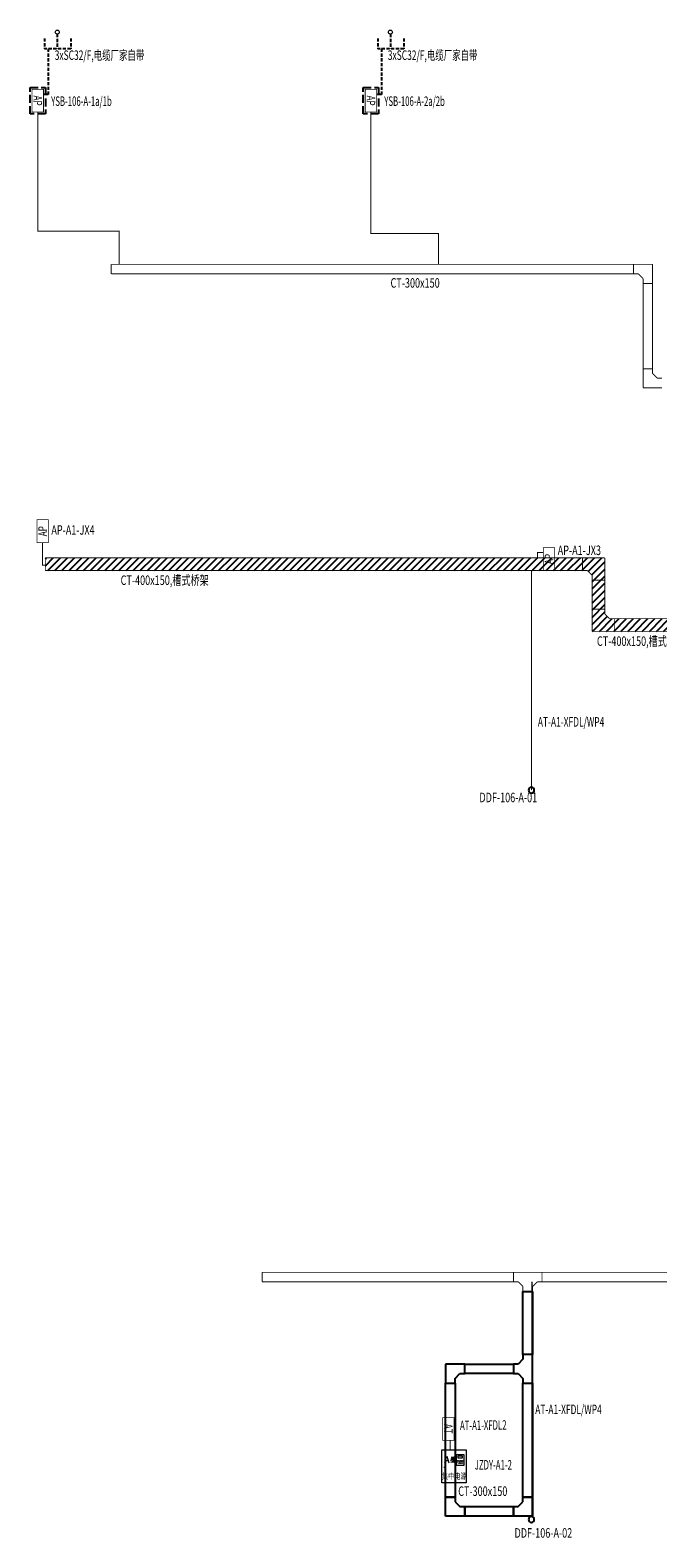
# Model space of a CAD drawing. Extents: x -748038 to 71573, y -76529 to 1158350.
# Drawn here: x -748038 to -728254, y 106521 to 154069 of the extents above; entities that cross this region are included whole.
import ezdxf
from ezdxf.enums import TextEntityAlignment as Align

# ---------------------------------------------------------------- set-up
doc = ezdxf.new("R2010")
doc.units = 0
doc.header["$LTSCALE"] = 1000
doc.header["$MEASUREMENT"] = 0
doc.linetypes.add('1104', pattern=[0.3, 0.2, -0.1])
doc.linetypes.add('DASH', pattern=[0.35, 0.25, -0.1])
doc.layers.get('0').update_dxf_attribs({"linetype": 'CONTINUOUS'})
for name, color, linetype in [('0-DZ', 7, 'CONTINUOUS'), ('CABLETRAY', 4, 'CONTINUOUS'), ('XH消防', 1, 'CONTINUOUS'), ('动力桥架', 3, 'CONTINUOUS'), ('电力', 3, 'CONTINUOUS'), ('配电箱', 3, 'CONTINUOUS')]:
    doc.layers.add(name, color=color, linetype=linetype)
doc.layers.add('EQUIP-应急', color=4, linetype='CONTINUOUS', lineweight=30)
doc.layers.add('设备', color=250, linetype='CONTINUOUS', lineweight=15)
doc.styles.add('DIM_FONT', font='complex.shx', dxfattribs={"width": 0.6, "bigfont": 'hzdx1.shx'})
doc.styles.add('hzdx1', font='complex.shx', dxfattribs={"width": 0.7, "bigfont": '!@@@@@@hzdx1.shx'})
doc.styles.get("Standard").update_dxf_attribs({"font": 'gbenor.shx', "bigfont": 'gbcbig.shx'})
doc.styles.add('宋体', font='txt', dxfattribs={"width": 0.8})

# ---------------------------------------------------------------- blocks, each defined once
blk = doc.blocks.new('$equip_U$00000291(DESKTOP-GDV6P60)')
at = {"lineweight": 0}
for p, q in [((-0.28, 0.482), (-0.296, 0.482)), ((-0.296, 0.452), (-0.28, 0.452)), ((-0.285, 0.602), (-0.225, 0.802)), ((-0.263, 0.669), (-0.186, 0.669)), ((-0.225, 0.802), (-0.164, 0.602)), ((-0.099, 0.668), (-0.107, 0.662)), ((-0.104, 0.722), (-0.022, 0.736)), ((0.026, 0.621), (-0.103, 0.608)), ((-0.093, 0.673), (-0.099, 0.668)), ((-0.095, 0.767), (-0.026, 0.777)), ((-0.087, 0.68), (-0.093, 0.673)), ((-0.083, 0.688), (-0.087, 0.68)), ((-0.078, 0.696), (-0.083, 0.688)), ((-0.075, 0.707), (-0.078, 0.696)), ((-0.073, 0.717), (-0.075, 0.707)), ((-0.075, 0.647), (0.007, 0.659)), ((-0.073, 0.767), (-0.073, 0.728)), ((-0.073, 0.728), (-0.073, 0.717)), ((-0.047, 0.775), (-0.047, 0.68)), ((-0.039, 0.693), (-0.035, 0.687)), ((-0.035, 0.687), (-0.035, 0.616)), ((0.009, 0.668), (-0.016, 0.696)), ((-0.016, 0.696), (0.009, 0.673)), ((-0.015, 0.773), (-0.015, 0.707)), ((0.003, 0.799), (0.013, 0.788)), ((0.013, 0.788), (0.008, 0.789)), ((0.008, 0.789), (0.009, 0.668)), ((0.023, 0.625), (0.031, 0.618)), ((0.031, 0.618), (0.026, 0.621)), ((0.07, 0.519), (0.07, 0.843)), ((0.07, 0.843), (0.286, 0.843)), ((0.286, 0.519), (0.07, 0.519)), ((0.113, 0.735), (0.113, 0.808)), ((0.113, 0.808), (0.241, 0.808)), ((0.241, 0.735), (0.113, 0.735)), ((0.241, 0.808), (0.241, 0.735)), ((0.286, 0.843), (0.286, 0.519))]:
    blk.add_line(p, q, dxfattribs=at)
blk.add_lwpolyline([(-0.368, 0.99), (0.36, 0.99), (0.36, 0), (-0.368, 0)], close=True, dxfattribs=at)
for centre, radius in [((0.105, 0.666), 0.00495), ((0.104, 0.633), 0.00198), ((0.104, 0.609), 0.00198), ((0.105, 0.666), 0.00045), ((0.141, 0.633), 0.0063), ((0.141, 0.588), 0.0063), ((0.141, 0.666), 0.00495), ((0.141, 0.666), 0.00045), ((0.177, 0.633), 0.0063), ((0.177, 0.588), 0.0063), ((0.177, 0.666), 0.00495), ((0.177, 0.666), 0.00045), ((0.213, 0.633), 0.0063), ((0.213, 0.588), 0.0063), ((0.213, 0.666), 0.00495), ((0.213, 0.666), 0.00045), ((0.249, 0.633), 0.0063), ((0.249, 0.588), 0.0063), ((0.249, 0.666), 0.00495), ((0.249, 0.666), 0.00045)]:
    blk.add_circle(centre, radius, dxfattribs=at)
for start, end in [(119.1103, 240.8897), (299.1104, 60.8896)]:
    blk.add_arc((-0.288, 0.467), 0.0171, start, end, dxfattribs=at)
at = {"style": 'DIM_FONT', "width": 0.75}
blk.add_text('集中电源', height=0.18, dxfattribs=at).set_placement((-0.367, 0.11))
at = {"lineweight": 0, "style": '宋体', "width": 0.8, "flags": 1}
for tag in ['A', 'REMARK']:
    blk.add_attdef(tag, text='', height=0.00002, dxfattribs=at).set_placement((0, 0), align=Align.MIDDLE_CENTER)
blk = doc.blocks.new('KW_C')
blk.add_line((0, 0), (0, 0, 1))
blk.add_circle((0, 0), 0.5)

msp = doc.modelspace()

# ---------------------------------------------------------------- hatches: boundary and pattern name
at = {"layer": '0-DZ'}
h = msp.add_hatch(dxfattribs=at)
h.set_pattern_fill('ANSI31', color=3, scale=100, style=0)
h.set_pattern_definition([(45, (-1209595.28, -9e-11), (-112.2532, 112.2532), [])])
h.paths.add_polyline_path([(-729925.3, 136725.1), (-729925.3, 137425.1), (-730625.3, 137425.1), (-730625.3, 137025.1), (-730475.3, 137025.1), (-730325.3, 136875.1), (-730325.3, 136725.1)])
h.paths.add_polyline_path([(-730325.3, 135809.5), (-730325.3, 135109.5), (-729625.3, 135109.5), (-729625.3, 135509.5), (-729775.3, 135509.5), (-729925.3, 135659.5), (-729925.3, 135809.5)])
h.paths.add_polyline_path([(-725867.3, 135509.5), (-726867.3, 135509.5), (-726867.3, 135109.5), (-726717.3, 135109.5), (-726517.3, 134959.5), (-726517.3, 134809.5), (-726217.3, 134809.5), (-726217.3, 134959.5), (-726017.3, 135109.5), (-725867.3, 135109.5)])
h.paths.add_polyline_path([(-704818.3, 135509.5), (-704818.3, 135109.5), (-704968.3, 135109.5), (-705118.3, 134959.5), (-705118.3, 134809.5), (-705518.3, 134809.5), (-705518.3, 134959.5), (-705668.3, 135109.5), (-705818.3, 135109.5), (-705818.3, 135509.5), (-705668.3, 135509.5), (-705518.3, 135659.5), (-705518.3, 135809.5), (-705118.3, 135809.5), (-705118.3, 135659.5), (-704968.3, 135509.5)])
h.paths.add_polyline_path([(-701818.3, 134809.5), (-701818.3, 135809.5), (-702218.3, 135809.5), (-702218.3, 135659.5), (-702368.3, 135509.5), (-702518.3, 135509.5), (-702518.3, 135109.5), (-702368.3, 135109.5), (-702218.3, 134959.5), (-702218.3, 134809.5)])
h.paths.add_polyline_path([(-730625.3, 137425.1), (-730625.3, 137025.1), (-747560.1, 137025.1), (-747560.1, 137425.1)])
h.paths.add_polyline_path([(-729925.3, 135809.5), (-730325.3, 135809.5), (-730325.3, 136725.1), (-729925.3, 136725.1)])
h.paths.add_polyline_path([(-726867.3, 135509.5), (-726867.3, 135109.5), (-729625.3, 135109.5), (-729625.3, 135509.5)])
h.paths.add_polyline_path([(-719834.2, 135509.5), (-719834.2, 135109.5), (-725867.3, 135109.5), (-725867.3, 135509.5)])
h.paths.add_polyline_path([(-705818.3, 135509.5), (-705818.3, 135109.5), (-718834.2, 135109.5), (-718834.2, 135509.5)])
h.paths.add_polyline_path([(-702518.3, 135509.5), (-702518.3, 135109.5), (-704818.3, 135109.5), (-704818.3, 135509.5)])
h.paths.add_polyline_path([(-705118.3, 135809.5), (-705518.3, 135809.5), (-705518.3, 140150), (-705118.3, 140150)])
h.paths.add_polyline_path([(-705118.3, 130150), (-705518.3, 130150), (-705518.3, 134809.5), (-705118.3, 134809.5)])
h.paths.add_polyline_path([(-701818.3, 135809.5), (-702218.3, 135809.5), (-702218.3, 139950), (-701818.3, 139950)])
h.paths.add_polyline_path([(-701818.3, 130150), (-702218.3, 130150), (-702218.3, 134809.5), (-701818.3, 134809.5)])
h.paths.add_polyline_path([(-719834.2, 135109.5), (-718834.2, 135109.5), (-718834.2, 135509.5), (-719834.2, 135509.5)])

# ---------------------------------------------------------------- linework, layer by layer
at = {"layer": '0-DZ', "color": 3}
for p, q in [((-747467.5, 152034.4), (-747618.3, 152034.4)), ((-736967.5, 152034.4), (-737118.3, 152034.4))]:
    msp.add_line(p, q, dxfattribs=at)
at = {"layer": '0-DZ', "color": 3, "const_width": 35}
for points in [[(-747798.3, 151485.2), (-747798.3, 148014.5), (-747798.3, 147727.4), (-745229.7, 147727.4), (-745229.7, 146683.5)], [(-737298.3, 151485.2), (-737298.3, 147653.6), (-735164.9, 147653.6), (-735164.9, 146683.5)], [(-747647, 137908.7), (-747647, 137195.6), (-747560.1, 137195.6)], [(-731866.4, 137594.4), (-732044.3, 137594.4), (-732044.3, 137425.1)], [(-732220.4, 107208), (-732220.4, 114595.3)], [(-734802.4, 109595.4), (-734802.4, 109300.8)]]:
    msp.add_lwpolyline(points, dxfattribs=at)
at = {"layer": '0-DZ', "color": 3, "const_width": 35, "elevation": 0}
msp.add_lwpolyline([(-732238.1, 130101), (-732238.1, 137025.1)], dxfattribs=at)
at = {"layer": 'CABLETRAY'}
for p, q in [((-732505.4, 114295.3), (-732205.4, 114295.3)), ((-732505.4, 112301.2), (-732505.4, 114295.3)), ((-732205.4, 114295.3), (-732205.4, 112301.2)), ((-732205.4, 112301.2), (-732505.4, 112301.2)), ((-732205.4, 112301.2), (-732505.4, 112301.2)), ((-732505.4, 112301.2), (-732505.4, 112151.2)), ((-732205.4, 111401.2), (-732205.4, 112301.2)), ((-734342.2, 112001.2), (-734942.2, 112001.2)), ((-734942.2, 112001.2), (-734942.2, 111401.2)), ((-734342.2, 111701.2), (-734342.2, 112001.2)), ((-734342.2, 112001.2), (-732805.4, 112001.2)), ((-734342.2, 111701.2), (-734342.2, 112001.2)), ((-732655.4, 112001.2), (-732805.4, 112001.2)), ((-732805.4, 112001.2), (-732805.4, 111701.2)), ((-732805.4, 112001.2), (-732805.4, 111701.2)), ((-732505.4, 112151.2), (-732655.4, 112001.2)), ((-734942.2, 111401.2), (-734642.2, 111401.2)), ((-734942.2, 107806.9), (-734942.2, 111401.2)), ((-734942.2, 111401.2), (-734642.2, 111401.2)), ((-734642.2, 111551.2), (-734492.2, 111701.2)), ((-734642.2, 111401.2), (-734642.2, 111551.2)), ((-734642.2, 111401.2), (-734642.2, 107806.9)), ((-734492.2, 111701.2), (-734342.2, 111701.2)), ((-732805.4, 111701.2), (-734342.2, 111701.2)), ((-732805.4, 111701.2), (-732655.4, 111701.2)), ((-732655.4, 111701.2), (-732505.4, 111551.2)), ((-732505.4, 111551.2), (-732505.4, 111401.2)), ((-732505.4, 111401.2), (-732205.4, 111401.2)), ((-732505.4, 107806.9), (-732505.4, 111401.2)), ((-732505.4, 111401.2), (-732205.4, 111401.2)), ((-732205.4, 111401.2), (-732205.4, 107806.9)), ((-734942.2, 107206.9), (-734942.2, 107806.9)), ((-734942.2, 107806.9), (-734642.2, 107806.9)), ((-734642.2, 107806.9), (-734942.2, 107806.9)), ((-734642.2, 107806.9), (-734642.2, 107656.9)), ((-734642.2, 107656.9), (-734492.2, 107506.9)), ((-734492.2, 107506.9), (-734342.2, 107506.9)), ((-734342.2, 107206.9), (-734342.2, 107506.9)), ((-734342.2, 107506.9), (-732805.4, 107506.9)), ((-734342.2, 107506.9), (-734342.2, 107206.9)), ((-732805.4, 107506.9), (-732805.4, 107206.9)), ((-732805.4, 107206.9), (-732805.4, 107506.9)), ((-732805.4, 107506.9), (-732655.4, 107506.9)), ((-732655.4, 107506.9), (-732505.4, 107656.9)), ((-732505.4, 107656.9), (-732505.4, 107806.9)), ((-732505.4, 107806.9), (-732205.4, 107806.9)), ((-732205.4, 107806.9), (-732505.4, 107806.9)), ((-732205.4, 107806.9), (-732205.4, 107206.9)), ((-734342.2, 107206.9), (-734942.2, 107206.9)), ((-732805.4, 107206.9), (-734342.2, 107206.9)), ((-732205.4, 107206.9), (-732805.4, 107206.9))]:
    msp.add_line(p, q, dxfattribs=at)
at = {"layer": 'CABLETRAY', "const_width": 30}
for points in [[(-745483, 146383.5), (-745483, 146683.5)], [(-745483, 146683.5), (-729019.9, 146683.5)], [(-729019.9, 146683.5), (-729019.9, 146383.5)], [(-728419.9, 146683.5), (-729019.9, 146683.5)], [(-729019.9, 146683.5), (-729019.9, 146383.5)], [(-728419.9, 146083.5), (-728419.9, 146683.5)], [(-729019.9, 146383.5), (-745483, 146383.5)], [(-729019.9, 146383.5), (-728869.9, 146383.5)], [(-728869.9, 146383.5), (-728719.9, 146233.5)], [(-728719.9, 146233.5), (-728719.9, 146083.5)], [(-728719.9, 143389.2), (-728719.9, 146083.5)], [(-728719.9, 146083.5), (-728419.9, 146083.5)], [(-728719.9, 146083.5), (-728419.9, 146083.5)], [(-728419.9, 146083.5), (-728419.9, 143389.2)], [(-728419.9, 143389.2), (-728719.9, 143389.2)], [(-728719.9, 142789.2), (-728719.9, 143389.2)], [(-728719.9, 143389.2), (-728419.9, 143389.2)], [(-728419.9, 143389.2), (-728419.9, 143239.2)], [(-728419.9, 143239.2), (-728269.9, 143089.2)], [(-728119.9, 142789.2), (-728719.9, 142789.2)], [(-728269.9, 143089.2), (-728119.9, 143089.2)], [(-747560.1, 137025.1), (-747560.1, 137425.1)], [(-747560.1, 137425.1), (-730625.3, 137425.1)], [(-730625.3, 137425.1), (-730625.3, 137025.1)], [(-729925.3, 137425.1), (-730625.3, 137425.1)], [(-730625.3, 137425.1), (-730625.3, 137025.1)], [(-729925.3, 136725.1), (-729925.3, 137425.1)], [(-730625.3, 137025.1), (-747560.1, 137025.1)], [(-730625.3, 137025.1), (-730475.3, 137025.1)], [(-730475.3, 137025.1), (-730325.3, 136875.1)], [(-730325.3, 136875.1), (-730325.3, 136725.1)], [(-730325.3, 135809.5), (-730325.3, 136725.1)], [(-730325.3, 136725.1), (-729925.3, 136725.1)], [(-730325.3, 136725.1), (-729925.3, 136725.1)], [(-729925.3, 136725.1), (-729925.3, 135809.5)], [(-729925.3, 135809.5), (-730325.3, 135809.5)], [(-730325.3, 135809.5), (-730325.3, 135109.5)], [(-729925.3, 135809.5), (-730325.3, 135809.5)], [(-729925.3, 135659.5), (-729925.3, 135809.5)], [(-729775.3, 135509.5), (-729925.3, 135659.5)], [(-729625.3, 135509.5), (-729775.3, 135509.5)], [(-729625.3, 135109.5), (-729625.3, 135509.5)], [(-729625.3, 135509.5), (-726867.3, 135509.5)], [(-729625.3, 135109.5), (-729625.3, 135509.5)], [(-730325.3, 135109.5), (-729625.3, 135109.5)], [(-726867.3, 135109.5), (-729625.3, 135109.5)], [(-740727, 114595.3), (-740727, 114895.3)], [(-740727, 114895.3), (-732805.4, 114895.3)], [(-732805.4, 114595.3), (-740727, 114595.3)], [(-731905.4, 114895.3), (-732805.4, 114895.3)], [(-732805.4, 114895.3), (-732805.4, 114595.3)], [(-732805.4, 114895.3), (-732805.4, 114595.3)], [(-732805.4, 114595.3), (-732655.4, 114595.3)], [(-732655.4, 114595.3), (-732505.4, 114445.3)], [(-732205.4, 114445.3), (-732055.4, 114595.3)], [(-732055.4, 114595.3), (-731905.4, 114595.3)], [(-731905.4, 114595.3), (-731905.4, 114895.3)], [(-731905.4, 114895.3), (-721834.1, 114895.3)], [(-731905.4, 114595.3), (-731905.4, 114895.3)], [(-721834.1, 114595.3), (-731905.4, 114595.3)], [(-732505.4, 114445.3), (-732505.4, 114295.3)], [(-732505.4, 114295.3), (-732205.4, 114295.3)], [(-732205.4, 114295.3), (-732205.4, 114445.3)]]:
    msp.add_lwpolyline(points, dxfattribs=at)
at = {"layer": '动力桥架', "color": 3, "linetype": 'DASH'}
for points in [[(-747558.3, 152265.2), (-747558.3, 151425.2), (-748038.3, 151425.2), (-748038.3, 152265.2)], [(-737058.3, 152265.2), (-737058.3, 151425.2), (-737538.3, 151425.2), (-737538.3, 152265.2)]]:
    msp.add_lwpolyline(points, close=True, dxfattribs=at)
at = {"layer": '电力', "color": 3, "linetype": '1104', "ltscale": 0.5}
for p, q in [((-747583.5, 153808.4, 0), (-747583.5, 153482.4)), ((-747183.3, 153943.5, 0), (-747183.3, 153482.4, 0)), ((-746760.6, 153808.4, 0), (-746760.6, 153482.4)), ((-737083.5, 153808.4, 0), (-737083.5, 153482.4)), ((-736683.4, 153943.5, 0), (-736683.4, 153482.4, 0)), ((-736260.7, 153808.4, 0), (-736260.7, 153482.4)), ((-746760.6, 153482.4), (-747583.5, 153482.4)), ((-747467.5, 153482.4), (-747467.5, 152034.4)), ((-736260.7, 153482.4), (-737083.5, 153482.4)), ((-736967.5, 153482.4), (-736967.5, 152034.4))]:
    msp.add_line(p, q, dxfattribs=at)
at = {"layer": '设备', "color": 6}
for centre in [(-747183.3, 154006.1, 0), (-736683.4, 154006.1, 0)]:
    msp.add_circle(centre, 62.6, dxfattribs=at)
at = {"layer": '配电箱', "const_width": 22.5}
for points in [[(-747618.3, 152205.2), (-747618.3, 151485.2), (-747978.3, 151485.2), (-747978.3, 152205.2)], [(-737118.3, 152205.2), (-737118.3, 151485.2), (-737478.3, 151485.2), (-737478.3, 152205.2)], [(-747827, 137908.7), (-747827, 138628.7), (-747467, 138628.7), (-747467, 137908.7)], [(-731866.4, 137032), (-731866.4, 137752), (-731506.4, 137752), (-731506.4, 137032)], [(-734678.3, 110315.4), (-734678.3, 109595.4), (-735038.3, 109595.4), (-735038.3, 110315.4)]]:
    msp.add_lwpolyline(points, close=True, dxfattribs=at)

# ---------------------------------------------------------------- block references
at = {"layer": 'EQUIP-应急', "xscale": 1054.6875, "yscale": 1054.6875, "zscale": 1054.6875}
msp.add_blockref('$equip_U$00000291(DESKTOP-GDV6P60)', (-734670.9, 108256.6), dxfattribs=at)
at = {"layer": 'XH消防', "color": 1, "xscale": -180, "yscale": 180, "zscale": 1140, "rotation": 270}
for p in [(-732238.1, 130101, 0), (-732238.3, 107100, 0)]:
    msp.add_blockref('KW_C', p, dxfattribs=at)

# ---------------------------------------------------------------- texts
at = {"layer": 'CABLETRAY', "color": 2, "style": 'hzdx1', "width": 0.7}
for s, p in [('CT-300x150', (-736679.1, 145947.1)), ('CT-400x150,槽式桥架', (-745186.6, 136572.1)), ('CT-400x150,槽式桥架', (-730172.9, 134650.9)), ('CT-300x150', (-734547, 107843.4))]:
    msp.add_text(s, height=300, dxfattribs=at).set_placement(p)
at = {"layer": '配电箱', "color": 7, "width": 0.65}
for s, p in [('3xSC32/F,电缆厂家自带', (-747264.6, 153129.7)), ('3xSC32/F,电缆厂家自带', (-736764.6, 153129.7)), ('AT-A1-XFDL/WP4', (-732036.5, 132103.6)), ('AT-A1-XFDL/WP4', (-732117.9, 110422.8))]:
    msp.add_text(s, height=300, dxfattribs=at).set_placement(p)
at = {"layer": '配电箱', "color": 2}
for s, height, rotation, width, p in [('AP', 270, 270, 0.7, (-747933.3, 152007.2)), ('AP', 270, 270, 0.7, (-737433.3, 152007.2)), ('AP', 270, 90, 0.7, (-747512, 138106.7)), ('AP', 270, 90, 0.7, (-731551.4, 137230)), ('AT', 270, 270, 0.7, (-734993.3, 110117.4)), ('AT-A1-XFDL2', 300, 0.54431, 0.6, (-734488.7, 109918.1))]:
    msp.add_text(s, height=height, rotation=rotation, dxfattribs=dict(at, width=width)).set_placement(p)
for s, width, p in [('YSB-106-A-1a/1b', 0.6, (-747377, 151679.7)), ('YSB-106-A-2a/2b', 0.6, (-736877, 151679.7)), ('AP-A1-JX4', 0.7, (-747370, 138156.6)), ('AP-A1-JX3', 0.7, (-731409.4, 137515)), ('DDF-106-A-01', 0.7, (-733877.7, 129720.1)), ('JZDY-A1-2', 0.6, (-734025, 108674.2)), ('DDF-106-A-02', 0.7, (-732771.3, 106526.8))]:
    msp.add_text(s, height=300, dxfattribs=dict(at, width=width)).set_placement(p)

doc.saveas('drawing.dxf')
